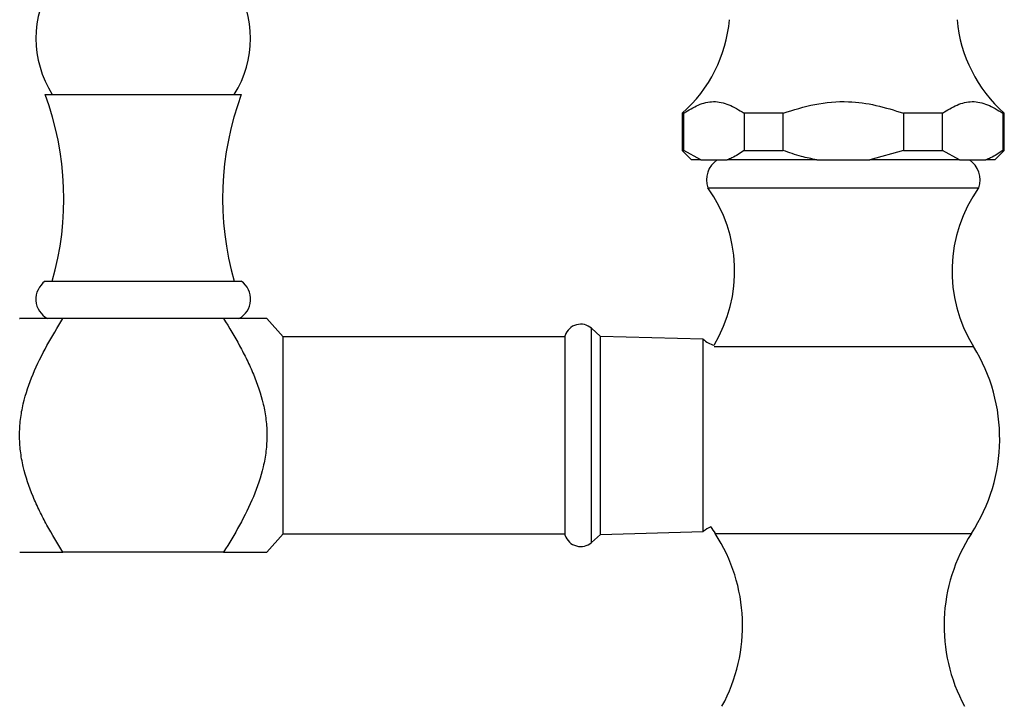
# Model space of a CAD drawing. Units: millimetres. Extents: x 5 to 995, y 5 to 995.
# Drawn here: x 497 to 602, y 435 to 509 of the extents above; entities that cross this region are included whole.
import ezdxf

# ---------------------------------------------------------------- set-up
doc = ezdxf.new("R2010")
doc.units = ezdxf.units.MM

msp = doc.modelspace()

# ---------------------------------------------------------------- linework, layer by layer
at = {"color": 7, "linetype": 'Continuous', "lineweight": 25}
for p, q in [((499.51, 500.93), (520.51, 500.93)), ((567.76, 498.93), (567.76, 494.93)), ((567.94, 498.93), (567.76, 498.93)), ((567.94, 494.93), (567.94, 498.93)), ((578.57, 498.93), (574.38, 498.93)), ((574.38, 498.93), (574.38, 494.93)), ((578.57, 494.93), (578.57, 498.93)), ((591.46, 498.93), (591.46, 494.93)), ((595.65, 498.93), (591.46, 498.93)), ((595.65, 494.93), (595.65, 498.93)), ((602.26, 498.93), (602.09, 498.93)), ((602.09, 498.93), (602.09, 494.93)), ((602.26, 494.93), (602.26, 498.93)), ((567.76, 494.93), (568.76, 493.93)), ((567.76, 494.93), (567.94, 494.93)), ((569.74, 493.93), (567.94, 494.93)), ((574.38, 494.93), (578.57, 494.93)), ((591.46, 494.93), (587.85, 493.93)), ((591.46, 494.93), (595.65, 494.93)), ((597.45, 493.93), (595.65, 494.93)), ((601.26, 493.93), (602.26, 494.93)), ((602.09, 494.93), (602.26, 494.93)), ((569.74, 493.93), (568.76, 493.93)), ((569.74, 493.93), (572.58, 493.93)), ((582.18, 493.93), (572.58, 493.93)), ((582.18, 493.93), (587.85, 493.93)), ((597.45, 493.93), (587.85, 493.93)), ((597.45, 493.93), (600.29, 493.93)), ((601.26, 493.93), (600.29, 493.93)), ((570.51, 490.93), (599.51, 490.93)), ((499.51, 480.93), (520.51, 480.93)), ((518.62, 476.93), (501.41, 476.93)), ((525.01, 474.98), (523.26, 476.93)), ((559.01, 475.03), (558.03, 475.89)), ((555.21, 474.98), (525.01, 474.98)), ((525.01, 464.43), (525.01, 474.98)), ((555.21, 464.43), (555.21, 475.13)), ((570.01, 474.73), (559.01, 475.03)), ((559.01, 464.43), (559.01, 475.03)), ((570.01, 464.43), (570.01, 474.73)), ((525.01, 453.88), (525.01, 464.43)), ((555.21, 453.73), (555.21, 464.43)), ((559.01, 453.83), (559.01, 464.43)), ((570.01, 454.13), (570.01, 464.43)), ((523.26, 451.93), (525.01, 453.88)), ((525.01, 453.88), (555.21, 453.88)), ((558.03, 452.96), (559.01, 453.83)), ((559.01, 453.83), (570.01, 454.13)), ((518.62, 451.93), (501.41, 451.93))]:
    msp.add_line(p, q, dxfattribs=at)
at = {"color": 8, "linetype": 'Continuous', "lineweight": 25}
for p, q in [((558.03, 464.43), (558.03, 475.89)), ((571.17, 473.93), (598.97, 473.93)), ((558.03, 452.96), (558.03, 464.43)), ((571.29, 453.93), (598.74, 453.93))]:
    msp.add_line(p, q, dxfattribs=at)
at = {"color": 7, "linetype": 'Continuous', "lineweight": 25}
for centre, radius, start, end in [((509.68, 506.93), 11.16, 147.4796, 212.5204), ((510.35, 506.93), 11.16, 327.4796, 32.5204), ((557.87, 510.2), 15, 311.2791, 355.1333), ((612.16, 510.2), 15, 184.8667, 228.7209), ((469.49, 489.79), 32.02, 343.939, 20.3561), ((550.54, 489.79), 32.02, 159.6439, 196.061), ((572.92, 491.79), 2.56, 123.4185, 199.7116), ((597.11, 491.79), 2.56, 340.2884, 56.5815), ((558.01, 482.02), 15.36, 328.9153, 35.4713), ((612.02, 482.02), 15.36, 144.5287, 211.7866), ((500.86, 479.01), 2.35, 125.0602, 242.0925), ((519.17, 479.01), 2.35, 297.9075, 54.9398), ((556.88, 474.58), 1.75, 48.6824, 161.6823), ((572.01, 476.96), 3, 228.1897, 253.44), ((583.12, 464.11), 18.65, 326.9227, 31.7866), ((572.01, 451.89), 3, 113.0813, 131.8103), ((586.91, 464.11), 18.65, 210.4613, 213.0773), ((556.88, 454.28), 1.75, 198.3177, 311.3176), ((556.15, 444.07), 18.07, 331.429, 33.0773), ((613.88, 444.07), 18.07, 146.9227, 208.571)]:
    msp.add_arc(centre, radius, start, end, dxfattribs=at)
for points, knots in [([(567.94, 498.93), (568.45, 499.25), (569.48, 499.89), (571.11, 500.29), (572.78, 499.92), (573.84, 499.26), (574.38, 498.93)], [0, 0, 0, 0, 0.244278, 0.493448, 0.742659, 1, 1, 1, 1]), ([(578.57, 498.93), (579.69, 499.28), (581.96, 499.98), (585.36, 500.29), (588.56, 499.83), (590.49, 499.23), (591.46, 498.93)], [0, 0, 0, 0, 0.267066, 0.541217, 0.767884, 1, 1, 1, 1]), ([(595.65, 498.93), (596.16, 499.25), (597.2, 499.89), (598.83, 500.29), (600.49, 499.92), (601.55, 499.26), (602.09, 498.93)], [0, 0, 0, 0, 0.244278, 0.493448, 0.742659, 1, 1, 1, 1]), ([(574.38, 494.93), (573.96, 494.64), (573.36, 494.23), (572.75, 493.99), (572.58, 493.93)], [0, 0, 0, 0, 0.721223, 1, 1, 1, 1]), ([(582.18, 493.93), (581.62, 494.04), (580.4, 494.29), (579.22, 494.7), (578.57, 494.93)], [0, 0, 0, 0, 0.450942, 1, 1, 1, 1]), ([(602.09, 494.93), (601.67, 494.64), (601.08, 494.23), (600.46, 493.99), (600.29, 493.93)], [0, 0, 0, 0, 0.721223, 1, 1, 1, 1]), ([(501.41, 476.93), (500.67, 476.93), (499.38, 476.93), (497.87, 476.93), (497.04, 476.93), (496.71, 476.93), (496.78, 476.93), (496.79, 476.93)], [0, 0, 0, 0, 0.315608, 0.55188, 0.79226, 0.97425, 1, 1, 1, 1]), ([(501.41, 451.93), (500.81, 452.88), (500.23, 453.84), (499.42, 455.33), (499.16, 455.83), (498.66, 456.85), (498.43, 457.36), (497.78, 458.92), (497.42, 459.98), (497.03, 461.64), (496.93, 462.2), (496.8, 463.32), (496.76, 463.88), (496.77, 465), (496.8, 465.56), (496.9, 466.4), (496.94, 466.69), (497.04, 467.25), (497.1, 467.52), (497.42, 468.89), (497.78, 469.96), (498.65, 472.03), (499.16, 473.05), (500.24, 475.02), (500.81, 475.98), (501.41, 476.93)], [0, 0, 0, 0, 0.125, 0.125, 0.1875, 0.1875, 0.25, 0.25, 0.375, 0.375, 0.4375, 0.4375, 0.5, 0.5, 0.5625, 0.5625, 0.59375, 0.59375, 0.625, 0.625, 0.75, 0.75, 0.875, 0.875, 1, 1, 1, 1]), ([(518.62, 476.93), (519.22, 475.98), (519.8, 475.01), (520.61, 473.53), (520.87, 473.02), (521.37, 472.01), (521.6, 471.5), (522.25, 469.94), (522.61, 468.88), (523, 467.22), (523.1, 466.66), (523.23, 465.54), (523.27, 464.98), (523.26, 463.86), (523.23, 463.3), (523.13, 462.45), (523.09, 462.17), (522.99, 461.61), (522.93, 461.34), (522.61, 459.96), (522.25, 458.9), (521.38, 456.83), (520.87, 455.81), (519.79, 453.83), (519.22, 452.87), (518.62, 451.93)], [0, 0, 0, 0, 0.125, 0.125, 0.1875, 0.1875, 0.25, 0.25, 0.375, 0.375, 0.4375, 0.4375, 0.5, 0.5, 0.5625, 0.5625, 0.59375, 0.59375, 0.625, 0.625, 0.75, 0.75, 0.875, 0.875, 1, 1, 1, 1]), ([(523.24, 476.93), (523.21, 476.93), (523.16, 476.93), (522.36, 476.93), (520.87, 476.93), (519.46, 476.93), (518.62, 476.93)], [0, 0, 0, 0, 0.161781, 0.399036, 0.642796, 1, 1, 1, 1]), ([(496.79, 451.93), (496.82, 451.93), (496.87, 451.93), (497.67, 451.93), (499.16, 451.93), (500.57, 451.93), (501.41, 451.93)], [0, 0, 0, 0, 0.161781, 0.399036, 0.642796, 1, 1, 1, 1]), ([(518.62, 451.93), (519.36, 451.93), (520.65, 451.93), (522.16, 451.93), (522.99, 451.93), (523.32, 451.93), (523.25, 451.93), (523.24, 451.93)], [0, 0, 0, 0, 0.315608, 0.55188, 0.79226, 0.97425, 1, 1, 1, 1])]:
    msp.add_open_spline(points, degree=3, knots=knots, dxfattribs=at)

doc.saveas('drawing.dxf')
